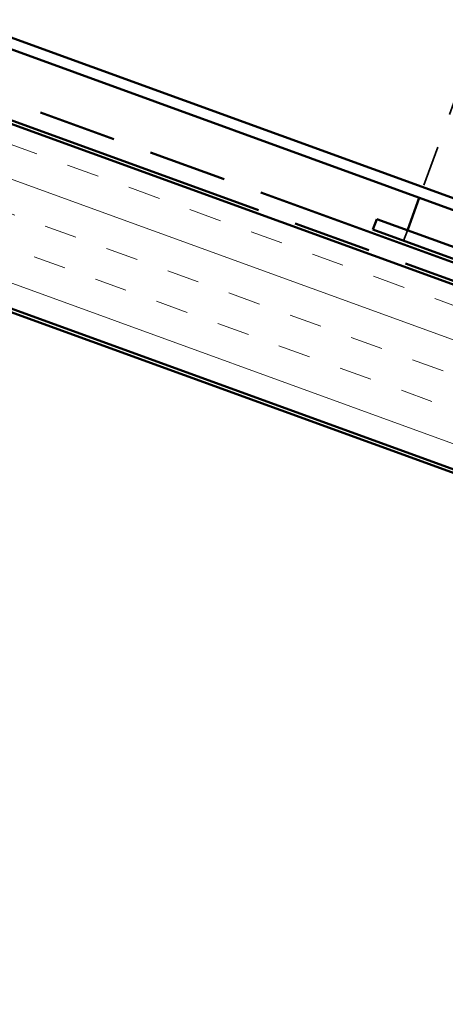
# Model space of a CAD drawing. Units: inches. Extents: x 1 to 34, y -381 to 21.
# Drawn here: x 22 to 23, y -216 to -213 of the extents above; entities that cross this region are included whole.
import ezdxf

# ---------------------------------------------------------------- set-up
doc = ezdxf.new("R2010")
doc.units = ezdxf.units.IN
doc.header["$LTSCALE"] = 2
doc.header["$MEASUREMENT"] = 0
doc.linetypes.add('DASHED', pattern=[0.2067, 0.1654, -0.0413])
doc.linetypes.add('DOUBLE_DASH_CHAIN', pattern=[1.2403, 0.6614, -0.0827, 0.1654, -0.0827, 0.1654, -0.0827])
for name, color, linetype, lineweight in [('Hatch (ANSI)', 7, 'Continuous', 18), ('Hidden (ANSI)', 7, 'DASHED', 35), ('Visible (ANSI)', 7, 'Continuous', 50)]:
    doc.layers.add(name, color=color, linetype=linetype, lineweight=lineweight)

msp = doc.modelspace()

# ---------------------------------------------------------------- hatches: boundary and pattern name
at = {"layer": 'Hatch (ANSI)', "true_color": 0x804000}
h = msp.add_hatch(dxfattribs=at)
h.set_pattern_fill('INSUL', color=36, scale=0.75, angle=-20, style=0)
h.set_pattern_definition([(340, (0.27204, -224.79393), (0.0961932, 0.2642885), []), (340, (0.3041, -224.70583), (0.0961932, 0.2642885), [0.09375, -0.09375]), (340, (0.33617, -224.61774), (0.0961932, 0.2642885), [0.09375, -0.09375])])
h.paths.add_polyline_path([(27.20252, -215.51407), (15.90339, -211.40152), (16.0744, -210.93168), (27.20252, -214.98198)])

# ---------------------------------------------------------------- linework, layer by layer
at = {"layer": 'Hidden (ANSI)', "color": 96, "ltscale": 0.355126, "true_color": 0x008000}
msp.add_line((23.02557, -212.84979), (22.898, -213.2003), dxfattribs=at)
at = {"layer": 'Hidden (ANSI)', "color": 96, "ltscale": 0.030375, "true_color": 0x008000}
msp.add_line((22.85285, -213.32434), (22.8638, -213.29427), dxfattribs=at)
at = {"layer": 'Visible (ANSI)', "color": 5, "true_color": 0x0000ff}
for p, q in [((16.15443, -210.71179), (27.20252, -214.73296)), ((27.20252, -214.76702), (16.14349, -210.74186))]:
    msp.add_line(p, q, dxfattribs=at)
at = {"layer": 'Visible (ANSI)', "color": 30, "linetype": 'DOUBLE_DASH_CHAIN', "ltscale": 0.680737, "true_color": 0xff8000}
msp.add_line((16.09492, -210.87529), (27.20252, -214.91813), dxfattribs=at)
at = {"layer": 'Visible (ANSI)', "color": 36, "true_color": 0x804000}
for p, q in [((27.20252, -214.98198), (16.0744, -210.93168)), ((15.43012, -211.23991), (27.20252, -215.52471)), ((15.90339, -211.40152), (27.20252, -215.51407))]:
    msp.add_line(p, q, dxfattribs=at)
at = {"layer": 'Visible (ANSI)', "color": 30, "linetype": 'DOUBLE_DASH_CHAIN', "ltscale": 0.681785, "true_color": 0xff8000}
msp.add_line((27.20252, -214.97134), (16.07782, -210.92228), dxfattribs=at)
at = {"layer": 'Visible (ANSI)', "color": 96, "true_color": 0x008000}
for p, q in [((22.898, -213.2003), (22.88432, -213.23789)), ((22.76452, -213.29219), (22.77547, -213.26212)), ((25.59454, -214.28818), (22.77547, -213.26212)), ((22.88432, -213.23789), (22.8638, -213.29427)), ((22.76452, -213.29219), (25.5836, -214.31825))]:
    msp.add_line(p, q, dxfattribs=at)

doc.saveas('drawing.dxf')
